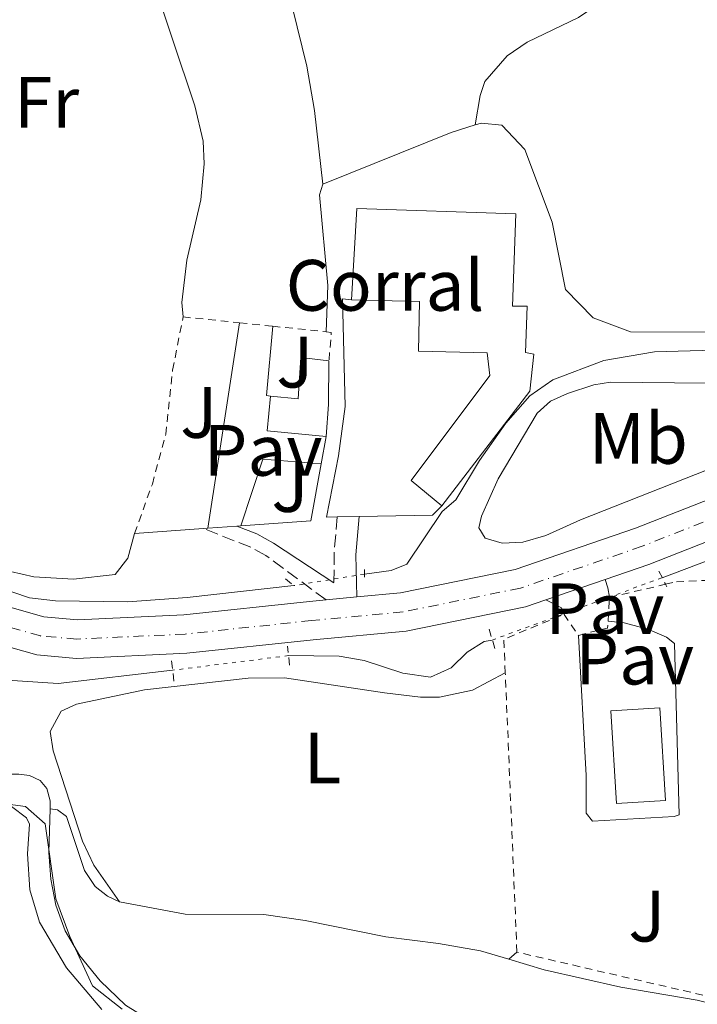
# Model space of a CAD drawing. Units: metres. Extents: x 605247 to 608737, y 4648254 to 4650619.
# Drawn here: x 608049 to 608142, y 4649907 to 4650043 of the extents above; entities that cross this region are included whole.
import ezdxf
from ezdxf.enums import TextEntityAlignment as Align

# ---------------------------------------------------------------- set-up
doc = ezdxf.new("R2010")
doc.units = ezdxf.units.M
doc.header["$MEASUREMENT"] = 0
for name, pattern in [('DGN Style 2', [1.7399219301090239, 1.043953158065414, -0.6959687720436097]), ('DGN Style 3', [2.435890702152634, 1.739921930109024, -0.6959687720436097]), ('DGN Style 4', [2.7856150101045474, 1.391937544087219, -0.6959687720436097, 0.001739921930109024, -0.6959687720436097]), ('DGN Style 5', [1.217945351076317, 0.5219765790327072, -0.6959687720436097])]:
    doc.linetypes.add(name, pattern=pattern)
for name, color, linetype, lineweight in [('Acequia sin especificar', 4, 'Continuous', 0), ('Acequia sin especificar no vista', 4, 'DGN Style 5', 0), ('Camino', 7, 'DGN Style 3', 0), ('Carretera', 9, 'Continuous', 0), ('Curva de nivel intermedia', 30, 'Continuous', 0), ('destino de construcciones', 7, 'Continuous', 0), ('Edificio', 1, 'Continuous', 13), ('Eje de carretera', 7, 'DGN Style 4', 0), ('Etiqueta de uso rústico', 92, 'Continuous', 0), ('Límite de municipio', 7, 'Continuous', 0), ('Línea  de muro-pared o tapia', 1, 'Continuous', 13), ('Línea de asfalto', 7, 'Continuous', 13), ('Línea de cambio de uso (parcela vista)', 92, 'Continuous', 0), ('Línea de pavimento', 1, 'Continuous', 0), ('Margen derecho', 7, 'Continuous', 0), ('Pavimento', 7, 'Continuous', 0), ('Pontón-alcantarilla (pasos de agua)', 1, 'DGN Style 2', 0), ('Tela metálica o alambrada', 7, 'DGN Style 2', 0), ('Valla', 7, 'DGN Style 2', 0), ('Zona ajardinada', 92, 'Continuous', 0)]:
    doc.layers.add(name, color=color, linetype=linetype, lineweight=lineweight)
doc.styles.add('Style-Arial', font='arial.ttf')

msp = doc.modelspace()

# ---------------------------------------------------------------- linework, layer by layer
at = {"layer": 'Acequia sin especificar', "color": 4, "linetype": 'Continuous', "lineweight": 0, "elevation": 375.8800000000047, "flags": 128}
msp.add_lwpolyline([(608137.54, 4649965.99), (608155.4900000002, 4649972.76)], dxfattribs=at)
at = {"layer": 'Acequia sin especificar', "color": 4, "linetype": 'Continuous', "lineweight": 0}
for points in [[(608096.4699999997, 4649966.49, 377.9799999999959), (608100.1600000003, 4649966.980000001, 377.6999999999971), (608102.3300000001, 4649967.850000001, 377.6999999999971), (608107.1799999997, 4649975.100000001, 377.8399999999965), (608109.0700000003, 4649976.75, 377.8399999999965), (608112.3399999999, 4649982.17, 377.570000000007), (608115.9600000001, 4649987.289999999, 377.3099999999977), (608119.2999999998, 4649991.07, 377.1499999999942), (608122.4299999997, 4649993.300000001, 377.2299999999959), (608129.4699999997, 4649995.939999999, 377.1900000000023), (608136.4600000001, 4649997.140000001, 377.1499999999942), (608151.2300000006, 4649997.560000001, 377.2899999999936), (608156.0099999999, 4649997.119999999, 377.2899999999936)], [(608035.7599999999, 4649968.109999999, 378.679999999993), (608050.2999999998, 4649963.189999999, 378.5899999999965), (608053.8799999999, 4649962.800000001, 378.5099999999948), (608063.8700000001, 4649962.67, 378.2599999999948), (608072.0300000003, 4649963.27, 378.0299999999988), (608086.7199999997, 4649964.890000001, 377.8399999999965)], [(608031.7199999997, 4649959.600000001, 378.679999999993), (608028.4600000001, 4649954.01, 378.5399999999936), (608026.6799999997, 4649952.369999999, 378.6199999999953), (608022.3700000001, 4649950.32, 378.679999999993), (608017.5999999996, 4649947.199999999, 377.9700000000012), (608019.8200000003, 4649945.730000001, 378.1699999999983), (608022.3399999999, 4649944.470000001, 378.1300000000047), (608025.5999999996, 4649944.210000001, 377.9700000000012), (608028.5300000003, 4649944.699999999, 377.7799999999988), (608039.4600000001, 4649950.600000001, 377.5099999999948), (608043.6900000004, 4649952.100000001, 377.3899999999995), (608054.25, 4649951.41, 377.2700000000041), (608070.0199999996, 4649953.220000001, 377.2299999999959)], [(608114.1100000005, 4649957.390000001, 377.3500000000058), (608112.9699999997, 4649957.199999999, 377.3500000000058), (608110.6500000004, 4649955.730000001, 377.3500000000058), (608108.4400000004, 4649953.529999999, 377.3500000000058), (608105.5999999996, 4649952.26, 377.3099999999977), (608101.7699999996, 4649952.800000001, 377.3099999999977), (608096.4400000004, 4649954.58, 377.3099999999977), (608092.9900000002, 4649955.180000001, 377.3099999999977), (608086, 4649955.24, 377.3099999999977)], [(608003.4400000004, 4649934.060000001, 380.0800000000018), (608003.4447999997, 4649934.059900001, 380.0795000000071), (608011.1100000005, 4649933.939999999, 379.2599999999948), (608022.7300000006, 4649935.359999999, 378.6000000000058), (608038.8099999996, 4649938.210000001, 378.5200000000041), (608044.3099999996, 4649938.859999999, 378.4100000000035), (608048.7999999998, 4649938.880000001, 378.2899999999936), (608050.2999999998, 4649938.680000001, 378.2899999999936), (608051.7599999999, 4649938.01, 378.2899999999936), (608052.6600000003, 4649936.91, 378.3300000000018), (608053.1399999997, 4649935.189999999, 378.4400000000023), (608053.1200000001, 4649934.09, 378.4499999999971)], [(608053.1200000001, 4649934.09, 378.4499999999971), (608052.9800000006, 4649928.060000001, 378.4799999999959), (608053.2100000001, 4649924.41, 378.4799999999959), (608053.9100000003, 4649920.83, 378.4799999999959), (608055.1900000004, 4649917.289999999, 378.4799999999959), (608057.2100000001, 4649913.810000001, 378.4799999999959), (608060.0499999998, 4649910.390000001, 378.4400000000023), (608063.5099999999, 4649907.01, 378.3699999999953), (608067.3200000003, 4649904.680000001, 378.2899999999936), (608068.4600000001, 4649904.210000001, 378.2899999999936)], [(608053.1200000001, 4649934.09, 378.4499999999971), (608054.1399999997, 4649933.970000001, 378.6000000000058), (608055.3799999999, 4649933.050000001, 378.6000000000058), (608057.8600000005, 4649925.58, 378.570000000007), (608059.3499999996, 4649923.380000001, 378.4100000000035), (608061.0599999996, 4649922.07, 378.3300000000018), (608062.6799999997, 4649921.289999999, 378.2200000000012)], [(608062.6799999997, 4649921.289999999, 378.2200000000012), (608071.7599999999, 4649919.550000001, 378.1399999999995), (608082.6200000001, 4649919.51, 378.1000000000058), (608088.3099999996, 4649918.689999999, 378.0200000000041), (608099.4199999999, 4649916.439999999, 378.0200000000041), (608106.6799999997, 4649915.539999999, 378.0200000000041), (608112.4600000001, 4649914.49, 378.0599999999977), (608116.3700000001, 4649913.34, 378.0899999999965)], [(608116.3700000001, 4649913.34, 378.0899999999965), (608121.25, 4649911.91, 378.1399999999995), (608131.8300000001, 4649909.5, 377.7899999999936), (608142.3600000005, 4649907.710000001, 377.8300000000018), (608148.3700000001, 4649906.25, 377.7100000000065)]]:
    msp.add_polyline3d(points, dxfattribs=at)
at = {"layer": 'Acequia sin especificar no vista', "color": 4, "linetype": 'DGN Style 5', "lineweight": 0, "extrusion": (-0.01398102889007775, -0.002294322688559766, 0.9998996284200609), "elevation": -18792.3958725237, "flags": 128}
msp.add_lwpolyline([(608042.3192899852, 4649935.61263251), (608032.5682855997, 4649934.0126283)], dxfattribs=at)
at = {"layer": 'Acequia sin especificar no vista', "color": 4, "linetype": 'DGN Style 5', "lineweight": 0, "extrusion": (0.05519528258873306, 0.02025947205414947, 0.9982700208721271), "elevation": 128147.4091357128, "flags": 128}
msp.add_lwpolyline([(4155653.264727233, -2169338.799469422), (4155653.264727232, -2169363.801185362)], dxfattribs=at)
at = {"layer": 'Acequia sin especificar no vista', "color": 4, "linetype": 'DGN Style 5', "lineweight": 0, "extrusion": (-0.004927460261573823, -0.0006228704458274569, 0.9999876660078255), "elevation": -5515.333947774489, "flags": 128}
msp.add_lwpolyline([(608080.4770098368, 4649952.706677049), (608064.4968096367, 4649950.686676658)], dxfattribs=at)
at = {"layer": 'Camino', "color": 7, "linetype": 'DGN Style 3', "lineweight": 0, "extrusion": (0.07697484567464526, -0.03005684434407975, 0.9965798810137803), "elevation": -92578.49711441272, "flags": 128}
msp.add_lwpolyline([(4552652.939989809, 1121079.377616901), (4552648.051543847, 1121077.925447461), (4552644.29030683, 1121076.473278021)], dxfattribs=at)
at = {"layer": 'Camino', "color": 7, "linetype": 'DGN Style 3', "lineweight": 0}
msp.add_polyline3d([(608091.1799999997, 4649962.930000002, 378.5099999999947), (608082.8999999983, 4649969.060000001, 377.6100000000006), (608080.7899999983, 4649970.2, 377.4600000000063), (608074.2800000017, 4649972.760000002, 377.3999999999942)], dxfattribs=at)
at = {"layer": 'Carretera', "color": 9, "linetype": 'Continuous', "lineweight": 0}
for points in [[(608160.2399999984, 4649977.48, 378.7700000000041), (608135.6900000015, 4649967.830000003, 378.8899999999995), (608129.660000001, 4649965.760000003, 378.8099999999977), (608121.469999999, 4649962.930000001, 378.6900000000023), (608118.6799999995, 4649961.980000001, 378.6499999999942), (608102.2100000007, 4649958.620000001, 378.7100000000065), (608089.420000001, 4649957.420000001, 378.4700000000012), (608071.9699999987, 4649955.559999999, 378.5899999999965), (608056.7800000006, 4649954.859999999, 378.8300000000018), (608051.3200000002, 4649955.330000001, 379.1399999999995), (608040.8099999981, 4649958.309999999, 379.320000000007), (608034.6400000012, 4649961.280000002, 379.679999999993), (608017.2300000014, 4649972.28, 380.4100000000035), (608016.0300000011, 4649973.390000002, 380.3699999999953), (608013.8500000017, 4649975.430000001, 380.2899999999936), (608011.1400000005, 4649979.5, 380.3699999999953), (608008.9999999992, 4649983.930000001, 380.3500000000058), (608007.1599999998, 4649989.080000003, 380.4100000000035), (608006.2800000012, 4649994.699999999, 380.5399999999936), (608005.5599999992, 4650007.510000002, 380.7799999999988), (608005.0000000005, 4650034.250000001, 381.1499999999942), (608001.6600000011, 4650122.180000001, 382.5500000000029)], [(608009.2000000003, 4650066.320000002, 381.570000000007), (608010.3099999991, 4650034.399999999, 381.1499999999942), (608010.87, 4650007.720000001, 380.7799999999988), (608011.5799999986, 4649995.260000003, 380.5399999999936), (608012.3299999974, 4649990.399999999, 380.4100000000035), (608013.9200000011, 4649985.98, 380.3500000000058), (608015.7699999996, 4649982.140000001, 380.2899999999936), (608017.9299999988, 4649978.899999999, 380.2899999999936), (608020.489999998, 4649976.520000001, 380.4100000000035), (608037.2299999995, 4649965.940000001, 379.679999999993), (608042.699999999, 4649963.300000002, 379.320000000007), (608052.2900000003, 4649960.580000003, 379.1399999999995), (608056.8900000001, 4649960.190000001, 378.8300000000018), (608071.5700000009, 4649960.859999998, 378.5899999999965), (608088.8900000014, 4649962.710000002, 378.4700000000012), (608091.1800000002, 4649962.930000001, 378.5099999999948), (608095.4299999991, 4649963.330000003, 378.5899999999965), (608101.4300000007, 4649963.890000001, 378.7100000000065), (608117.2800000003, 4649967.120000003, 378.6499999999942), (608133.8500000021, 4649972.820000002, 378.8899999999995), (608158.3299999972, 4649982.440000001, 378.7700000000041)]]:
    msp.add_polyline3d(points, dxfattribs=at)
at = {"layer": 'Curva de nivel intermedia', "color": 30, "linetype": 'Continuous', "lineweight": 0, "elevation": 380.0000000000001, "flags": 128}
msp.add_lwpolyline([(608115.4500000015, 4649970.73), (608113.1400000004, 4649971.439999999), (608112.2500000007, 4649972.869999999), (608112.6100000006, 4649974.470000001), (608114.9300000007, 4649979.630000001), (608120.2700000005, 4649988.699999998), (608122.11, 4649990.359999999), (608124.4600000015, 4649991.41), (608128.1100000015, 4649992.609999998), (608130.4200000004, 4649992.960000001), (608148.0400000004, 4649992.769999999), (608153.6900000009, 4649991.929999999), (608156.5800000011, 4649990.619999998), (608158.0000000005, 4649989.019999999), (608158.0000000005, 4649987.42), (608157.1100000007, 4649986.350000001), (608154.9699999995, 4649985.289999997), (608126.2600000007, 4649973.98), (608121.4999999999, 4649971.789999999), (608118.3000000012, 4649970.909999998), (608115.4500000015, 4649970.73)], dxfattribs=at)
at = {"layer": 'Edificio', "color": 51, "linetype": 'Continuous', "lineweight": 13, "extrusion": (-0.9565004860357224, 0.04575417848897796, 0.2881204181661304), "elevation": -368773.3698008851, "flags": 128}
msp.add_lwpolyline([(-4673739.811261541, 111354.2240536201), (-4673733.795748164, 111355.0490377436), (-4673729.384528232, 111354.5999957523)], dxfattribs=at)
at = {"layer": 'Edificio', "color": 51, "linetype": 'Continuous', "lineweight": 13, "extrusion": (-0.170316519744535, 0.06548256119047947, 0.9832112271948713), "elevation": 201299.9606586559, "flags": 128}
msp.add_lwpolyline([(-4558469.573607489, -1082577.238514982), (-4558467.352484376, -1082585.23978439), (-4558471.997831077, -1082586.555061552)], dxfattribs=at)
at = {"layer": 'Edificio', "color": 1, "linetype": 'Continuous', "lineweight": 13, "elevation": 381.6199999999954, "flags": 128}
msp.add_lwpolyline([(608137.9699999997, 4649935.26), (608131.2100000001, 4649934.850000001), (608130.4400000004, 4649947.609999999), (608137.2100000001, 4649948.02), (608137.9699999997, 4649935.26)], close=True, dxfattribs=at)
at = {"layer": 'Edificio', "color": 51, "linetype": 'Continuous', "lineweight": 13, "elevation": 381.6199999999954, "flags": 128}
msp.add_lwpolyline([(608131.2100000001, 4649934.850000001), (608130.4400000004, 4649947.609999999), (608137.2100000001, 4649948.02), (608137.9699999997, 4649935.26), (608131.2100000001, 4649934.850000001)], dxfattribs=at)
at = {"layer": 'Edificio', "color": 1, "linetype": 'Continuous', "lineweight": 13}
for points in [[(608119.29, 4649991.74, 382.6600000000035), (608107.1500000004, 4649975.9, 381.6300000000047), (608102.9400000004, 4649979.41, 382.4799999999959), (608113.7699999996, 4649993.859999999, 382.4799999999959), (608113.4199999999, 4649997, 382.5399999999936), (608103.9100000003, 4649997.220000001, 382.4799999999959), (608104.0899999999, 4650004.07, 382.6600000000035), (608094.7000000002, 4650004.34, 383.3899999999995), (608095.4299999997, 4650016.939999999, 383.3300000000018), (608117.3300000001, 4650016.17, 383.4499999999971), (608116.8799999999, 4650003.470000001, 382.9700000000012), (608118.9100000003, 4650003.430000001, 382.8500000000058), (608118.6900000004, 4649997.039999999, 382.7200000000012), (608119.8399999999, 4649996.82, 382.6600000000035)], [(608091.5800000001, 4649995.9, 381.0200000000041), (608091.5300000003, 4649989.880000001, 381.8099999999977), (608091.1900000004, 4649985.480000001, 381.3800000000047), (608083.0499999998, 4649986.230000001, 379.9199999999983), (608083.5099999999, 4649991.029999999, 379.679999999993), (608087.3600000005, 4649990.66, 381.0800000000018), (608087.7199999997, 4649996.350000001, 381.0800000000018)]]:
    msp.add_polyline3d(points, close=True, dxfattribs=at)
at = {"layer": 'Edificio', "color": 51, "linetype": 'Continuous', "lineweight": 13}
for points in [[(608094.7000000002, 4650004.34, 383.3899999999995), (608095.4299999997, 4650016.939999999, 383.3300000000018), (608117.3300000001, 4650016.17, 383.4499999999971), (608116.8799999999, 4650003.470000001, 382.9700000000012), (608118.9100000003, 4650003.430000001, 382.8500000000058), (608118.6900000004, 4649997.039999999, 382.7200000000012), (608119.8399999999, 4649996.82, 382.6600000000035), (608119.29, 4649991.74, 382.6600000000035), (608107.1500000004, 4649975.9, 381.6300000000047)], [(608107.1500000004, 4649975.9, 381.6300000000047), (608102.9400000004, 4649979.41, 382.4799999999959), (608113.7699999996, 4649993.859999999, 382.4799999999959), (608113.4199999999, 4649997, 382.5399999999936), (608103.9100000003, 4649997.220000001, 382.4799999999959), (608104.0899999999, 4650004.07, 382.6600000000035), (608094.7000000002, 4650004.34, 383.3899999999995)], [(608083.5099999999, 4649991.029999999, 379.679999999993), (608087.3600000005, 4649990.66, 381.0800000000018), (608087.7199999997, 4649996.350000001, 381.0800000000018), (608091.5800000001, 4649995.9, 381.0200000000041)]]:
    msp.add_polyline3d(points, dxfattribs=at)
at = {"layer": 'Eje de carretera', "color": 7, "linetype": 'DGN Style 4', "lineweight": 0}
msp.add_polyline3d([(608159.2899999978, 4649979.960000001, 378.770000000004), (608134.7700000001, 4649970.320000002, 378.8899999999995), (608117.9799999994, 4649964.550000002, 378.6499999999942), (608101.819999999, 4649961.260000002, 378.7100000000065), (608089.159999999, 4649960.07, 378.4700000000012), (608071.7699999993, 4649958.210000001, 378.5899999999965), (608056.8299999972, 4649957.52, 378.8300000000019), (608051.8000000002, 4649957.949999999, 379.1399999999994), (608041.760000002, 4649960.800000002, 379.3200000000071), (608035.9400000017, 4649963.610000002, 379.679999999993), (608018.8599999981, 4649974.4, 380.4100000000035), (608015.8899999998, 4649977.170000002, 380.2899999999936), (608013.449999999, 4649980.820000002, 380.3300000000017), (608011.4599999996, 4649984.95, 380.3500000000059), (608009.7499999999, 4649989.739999998, 380.4100000000035), (608008.9299999995, 4649994.980000001, 380.5399999999935), (608008.2199999986, 4650007.61, 380.7799999999988), (608007.6499999987, 4650034.330000003, 381.1499999999942), (608007.100000001, 4650050.289999999, 381.3800000000047)], dxfattribs=at)
at = {"layer": 'Límite de municipio', "color": 7, "linetype": 'Continuous', "lineweight": 0}
msp.add_polyline3d([(608001.8599999994, 4649929.870000001, 379.27), (608009.6099999994, 4649930.52, 378.9000000000001), (608024.6000000016, 4649931.809999999, 378.48), (608032.9699999989, 4649934.120000001, 378.55), (608041.4800000006, 4649934.649999999, 378.6500000000001), (608047.3200000003, 4649934.760000002, 378.61), (608049.7399999984, 4649934.420000002, 378.6600000000001), (608052.4299999997, 4649932.050000001, 378.7200000000001), (608053.9100000003, 4649921.670000002, 379.02), (608055.8599999994, 4649916.5, 378.85), (608058.9600000009, 4649909.699999999, 378.9700000000001), (608063.0599999987, 4649906.469999999, 379.0300000000001)], dxfattribs=at)
at = {"layer": 'Línea  de muro-pared o tapia', "color": 1, "linetype": 'Continuous', "lineweight": 13, "extrusion": (-0.005472984489467675, -0.03058432506860622, 0.9995172062055141), "elevation": -145163.7851476977, "flags": 128}
msp.add_lwpolyline([(-220508.7131897812, 4682140.897893093), (-220508.7131897812, 4682137.035665755)], dxfattribs=at)
at = {"layer": 'Línea  de muro-pared o tapia', "color": 1, "linetype": 'Continuous', "lineweight": 13, "extrusion": (-0.05838193678404938, -0.0212991387412941, 0.9980670799832156), "elevation": -134161.8231417809, "flags": 128}
msp.add_lwpolyline([(-4159943.530905124, 2160780.938169299), (-4159936.639590992, 2160776.915373067), (-4159939.292742967, 2160767.582485808)], dxfattribs=at)
at = {"layer": 'Línea  de muro-pared o tapia', "color": 1, "linetype": 'Continuous', "lineweight": 13, "extrusion": (0.007348995852604251, -0.6938497126452977, 0.7200823345437634), "elevation": -3221640.660077939, "flags": 128}
msp.add_lwpolyline([(657321.0813213965, 3343804.835137129), (657319.7578383499, 3343803.076929909), (657309.6563925284, 3343802.961637632)], dxfattribs=at)
at = {"layer": 'Línea  de muro-pared o tapia', "color": 1, "linetype": 'Continuous', "lineweight": 13, "extrusion": (-0.009929365615637713, -0.000197272167026391, 0.999950683175007), "elevation": -6575.004220863229, "flags": 128}
msp.add_lwpolyline([(608069.5389163468, 4649973.223414564), (608066.5187673435, 4649973.163414562)], dxfattribs=at)
at = {"layer": 'Línea  de muro-pared o tapia', "color": 1, "linetype": 'Continuous', "lineweight": 13, "extrusion": (-0.0596007707496039, -0.004172053941104328, 0.9982135753895385), "elevation": -55262.42820390707, "flags": 128}
msp.add_lwpolyline([(-4596160.734612091, 929657.1326830401), (-4596160.734612091, 929653.1157190127)], dxfattribs=at)
at = {"layer": 'Línea  de muro-pared o tapia', "color": 1, "linetype": 'Continuous', "lineweight": 13, "extrusion": (-0.05417835490230533, -0.003940244062583364, 0.998523500142489), "elevation": -50887.14407625061, "flags": 128}
msp.add_lwpolyline([(-4593616.783162135, 942393.870754726), (-4593616.783162135, 942393.3184866745)], dxfattribs=at)
at = {"layer": 'Línea  de muro-pared o tapia', "color": 1, "linetype": 'Continuous', "lineweight": 13, "extrusion": (-0.05952574096533704, -0.00425630955343658, 0.9982176966932178), "elevation": -55608.59262195188, "flags": 128}
msp.add_lwpolyline([(-4594762.190850304, 936519.7472597591), (-4594762.190850304, 936510.1959561824)], dxfattribs=at)
at = {"layer": 'Línea  de muro-pared o tapia', "color": 1, "linetype": 'Continuous', "lineweight": 13, "extrusion": (-0.06499748381154706, -0.005327662694628027, 0.9978712056715435), "elevation": -63917.71326139617, "flags": 128}
msp.add_lwpolyline([(-4584754.765710101, 983839.7299138517), (-4584754.765710102, 983839.1165624033)], dxfattribs=at)
at = {"layer": 'Línea  de muro-pared o tapia', "color": 1, "linetype": 'Continuous', "lineweight": 13}
msp.add_polyline3d([(608092.7199999997, 4649974.369999999, 380.3000000000029), (608091.25, 4649974.350000001, 380.2899999999936), (608092.8799999999, 4649982.789999999, 380.0500000000029), (608093.8099999996, 4649989.619999999, 379.8600000000006), (608093.4400000004, 4650004.480000001, 379.9799999999959), (608094.7000000002, 4650004.34, 379.9799999999959)], dxfattribs=at)
at = {"layer": 'Línea de asfalto', "color": 7, "linetype": 'Continuous', "lineweight": 13, "extrusion": (-0.01308791065023974, -0.004522440434860614, 0.9999041224674117), "elevation": -28609.56614695019, "flags": 128}
msp.add_lwpolyline([(608082.5302860249, 4649883.925984278), (608074.3394169486, 4649881.095955336)], dxfattribs=at)
at = {"layer": 'Línea de asfalto', "color": 7, "linetype": 'Continuous', "lineweight": 13, "extrusion": (-0.01865497650510423, -0.001755762505038582, 0.9998244391640064), "elevation": -19129.71368970648, "flags": 128}
msp.add_lwpolyline([(-4572523.462520075, 1040957.97974529), (-4572523.462520074, 1040962.24927688)], dxfattribs=at)
at = {"layer": 'Línea de asfalto', "color": 7, "linetype": 'Continuous', "lineweight": 13}
for points in [[(608008.6000000008, 4650081.49, 381.8300000000018), (608009.1999999998, 4650066.320000002, 381.570000000007), (608010.3099999985, 4650034.399999999, 381.1499999999942), (608010.8699999995, 4650007.720000001, 380.7799999999988), (608011.5799999981, 4649995.260000004, 380.5399999999935), (608012.3299999969, 4649990.399999999, 380.4100000000035), (608013.9200000007, 4649985.980000001, 380.3500000000059), (608015.7699999991, 4649982.140000001, 380.2899999999936), (608017.9299999983, 4649978.899999999, 380.2899999999936), (608020.4899999975, 4649976.520000001, 380.4100000000035), (608037.229999999, 4649965.940000002, 379.679999999993), (608042.6999999986, 4649963.300000003, 379.3200000000071), (608052.2899999997, 4649960.580000003, 379.1399999999994), (608056.8899999997, 4649960.190000001, 378.8300000000019), (608071.5700000003, 4649960.859999999, 378.5899999999965), (608088.890000001, 4649962.710000004, 378.4700000000012), (608091.1799999997, 4649962.930000002, 378.5099999999947)], [(608270.2899999992, 4650012.230000001, 376.1499999999943), (608262.1499999987, 4650013.04, 376.2700000000042), (608254.1000000021, 4650012.399999999, 376.2100000000065), (608244.4699999985, 4650010.02, 376.3399999999965), (608238.4800000002, 4650007.760000003, 376.5800000000018), (608221.3000000007, 4650000.850000001, 376.4600000000063), (608194.36, 4649990.120000003, 377.070000000007), (608173.7100000014, 4649982.580000003, 377.800000000003), (608160.2399999978, 4649977.480000001, 378.770000000004), (608135.690000001, 4649967.830000003, 378.8899999999995), (608129.6600000005, 4649965.760000004, 378.8099999999978)], [(608095.4299999987, 4649963.330000004, 378.5899999999965), (608101.4300000002, 4649963.890000001, 378.7100000000065), (608117.2799999998, 4649967.120000003, 378.6499999999942), (608133.8500000016, 4649972.820000002, 378.8899999999995), (608158.3299999967, 4649982.440000002, 378.770000000004), (608166.2100000002, 4649985.420000002, 378.1999999999972)], [(608121.4699999986, 4649962.930000002, 378.6900000000024), (608118.6799999991, 4649961.980000001, 378.6499999999942), (608102.2100000002, 4649958.620000003, 378.7100000000065), (608089.4200000005, 4649957.420000002, 378.4700000000012), (608071.9699999982, 4649955.56, 378.5899999999965), (608056.7800000003, 4649954.86, 378.8300000000019), (608051.3199999996, 4649955.330000003, 379.1399999999994), (608040.8099999976, 4649958.309999999, 379.3200000000071), (608034.6400000007, 4649961.280000002, 379.679999999993), (608017.230000001, 4649972.280000002, 380.4100000000035), (608016.0300000006, 4649973.390000002, 380.3699999999955)]]:
    msp.add_polyline3d(points, dxfattribs=at)
at = {"layer": 'Línea de cambio de uso (parcela vista)', "color": 92, "linetype": 'Continuous', "lineweight": 0, "extrusion": (-0.03667775093934496, 0.166413201255618, 0.9853737306392376), "elevation": 751893.444367821, "flags": 128}
msp.add_lwpolyline([(-1594712.097659414, -4345585.600870341), (-1594708.624014682, -4345585.307455494), (-1594689.78801099, -4345582.079892181)], dxfattribs=at)
at = {"layer": 'Línea de cambio de uso (parcela vista)', "color": 92, "linetype": 'Continuous', "lineweight": 0, "extrusion": (-0.3101594586957633, -0.2717326231280709, 0.911022772333101), "elevation": -1451801.74473965, "flags": 128}
msp.add_lwpolyline([(-3096764.463506124, 3208400.203395586), (-3096764.463506124, 3208398.554335248)], dxfattribs=at)
at = {"layer": 'Línea de cambio de uso (parcela vista)', "color": 92, "linetype": 'Continuous', "lineweight": 0}
for points in [[(608114.7999999998, 4650103.119999999, 376.6999999999971), (608127.1900000004, 4650055.390000001, 377.3000000000029), (608128.4299999997, 4650049.210000001, 377.3000000000029), (608128.5899999999, 4650046.480000001, 377.3000000000029), (608128.3600000005, 4650044.859999999, 377.3000000000029), (608125.9800000006, 4650043.279999999, 377.3000000000029), (608118.9299999997, 4650039.859999999, 377.3000000000029), (608116.1399999997, 4650037.970000001, 377.3000000000029), (608113.0899999999, 4650034.449999999, 377.3699999999953), (608112.4100000003, 4650032.529999999, 377.3699999999953), (608111.7599999999, 4650028.449999999, 377.0099999999948)], [(608090.7199999997, 4650020.26, 377.6100000000006), (608089.5700000003, 4650030.449999999, 377.7299999999959), (608088.5199999996, 4650036.539999999, 377.7299999999959), (608078.54, 4650077.210000001, 378.2799999999988), (608076.5599999996, 4650087.060000001, 378.4799999999959), (608075.29, 4650091.880000001, 378.2799999999988), (608072.9100000003, 4650098.15, 377.4100000000035)], [(608071.4699999997, 4650001.970000001, 378.8300000000018), (608071.2800000003, 4650003.949999999, 378.2799999999988), (608071.9699999997, 4650009.779999999, 378.3999999999942), (608073.9199999999, 4650018.130000001, 378.3999999999942), (608074.3700000001, 4650023.09, 378.3999999999942), (608074.2199999997, 4650026.199999999, 378.3999999999942), (608073.0700000003, 4650031.07, 378.3999999999942), (608063.6299999999, 4650059.430000001, 378.3999999999942), (608054.9699999997, 4650079.970000001, 378.3999999999942), (608054.4400000004, 4650082.310000001, 378.3399999999965), (608054.5499999998, 4650082.850000001, 378.3300000000018)], [(608155.4000000004, 4649999.26, 377.7200000000012), (608149.1100000005, 4649999.880000001, 377.6699999999983), (608133.1399999997, 4649999.91, 377.3099999999977), (608128, 4650001.859999999, 377.1900000000023), (608124.2199999997, 4650005.74, 377.0599999999977), (608122.3399999999, 4650015.02, 377), (608118.6100000005, 4650025.060000001, 376.9400000000023), (608115.4299999997, 4650028.41, 376.9400000000023), (608112.5999999996, 4650028.710000001, 377), (608111.7599999999, 4650028.449999999, 377.0099999999948)], [(608090.7199999997, 4650020.26, 377.6100000000006), (608090.29, 4650018.82, 377.7299999999959), (608091.4199999999, 4650006.32, 377.9700000000012), (608091.2000000002, 4649999.91, 378.8800000000047)], [(608064.7699999996, 4649972.08, 379.4400000000023), (608063.8499999996, 4649968.689999999, 379.3099999999977), (608062.1100000005, 4649966.41, 379.429999999993), (608056.3700000001, 4649965.779999999, 379.5), (608050.8799999999, 4649966.109999999, 379.7400000000052), (608046, 4649967.220000001, 379.75), (608040.8600000005, 4649968.980000001, 379.6300000000047), (608035.8499999996, 4649971.33, 379.5099999999948), (608026.5599999996, 4649977.199999999, 379.1600000000035), (608023.2699999996, 4649980.199999999, 380.2100000000065)], [(608115.9000000004, 4649952.84, 378.7700000000041), (608111.3799999999, 4649950.460000001, 378.7700000000041), (608106.8099999996, 4649949.49, 378.6199999999953), (608104.1900000004, 4649949.49, 378.7700000000041), (608099.2199999997, 4649950.09, 378.7200000000012), (608085.4299999997, 4649952.180000001, 378.6699999999983), (608080.4299999997, 4649952.109999999, 378.6699999999983), (608066.1299999999, 4649950.529999999, 378.8099999999977), (608056.79, 4649948.539999999, 378.8099999999977), (608054.6699999999, 4649947.560000001, 378.8099999999977), (608053.1600000003, 4649944.789999999, 378.8099999999977), (608053.5599999996, 4649942.119999999, 378.8099999999977), (608057.6200000001, 4649929.65, 378.8099999999977), (608059.1600000003, 4649926.33, 378.8099999999977), (608062.6799999997, 4649921.289999999, 378.2200000000012)], [(608060.25, 4649906.4, 379.0800000000018), (608055.4100000003, 4649912.15, 379), (608051.6900000004, 4649918.460000001, 379.1100000000006), (608050.3399999999, 4649922.939999999, 379.1300000000047), (608050, 4649927.91, 379), (608050.2699999996, 4649931.980000001, 378.7200000000012), (608049.8600000005, 4649932.84, 378.6699999999983), (608047.8300000001, 4649934.430000001, 378.5800000000018), (608044.8499999996, 4649935.52, 378.7200000000012), (608043.2199999997, 4649935.789999999, 378.5800000000018), (608042.1799999997, 4649935.77, 378.6100000000006), (608035.0700000003, 4649934.710000001, 378.5800000000018), (608025.5800000001, 4649932.480000001, 378.4400000000023), (608021.04, 4649931.730000001, 378.5500000000029), (608016.0599999996, 4649931.470000001, 379), (608009, 4649931.470000001, 378.8600000000006), (608001.9400000004, 4649930.939999999, 379.2799999999988)]]:
    msp.add_polyline3d(points, dxfattribs=at)
at = {"layer": 'Línea de pavimento', "color": 1, "linetype": 'Continuous', "lineweight": 0, "elevation": 377.679999999993, "flags": 128}
msp.add_lwpolyline([(608074.8899999997, 4649972.810000001), (608079.2699999996, 4650001.15)], dxfattribs=at)
at = {"layer": 'Línea de pavimento', "color": 1, "linetype": 'Continuous', "lineweight": 0, "extrusion": (-0.002318998373198095, -0.01442932320118117, 0.9998932027364227), "elevation": -68129.00843020921, "flags": 128}
msp.add_lwpolyline([(608083.070200646, 4649501.675318554), (608082.1898783192, 4649492.114323176), (608082.7498768127, 4649492.024313806)], dxfattribs=at)
at = {"layer": 'Línea de pavimento', "color": 1, "linetype": 'Continuous', "lineweight": 0, "extrusion": (0.03157309709798336, -0.0245176711069425, 0.9992006922251071), "elevation": -94429.90276141923, "flags": 128}
msp.add_lwpolyline([(4045641.002057901, 2369804.99437571), (4045636.584274611, 2369811.748647752), (4045627.459477306, 2369808.496590843)], dxfattribs=at)
at = {"layer": 'Línea de pavimento', "color": 1, "linetype": 'Continuous', "lineweight": 0, "extrusion": (0.9313554658214916, 0.157614001610781, 0.3282298322527509), "elevation": 1299408.930298638, "flags": 128}
msp.add_lwpolyline([(4483303.327312605, -451119.475188905), (4483304.645796583, -451119.475188905), (4483305.874328766, -451118.9035170807)], dxfattribs=at)
at = {"layer": 'Línea de pavimento', "color": 1, "linetype": 'Continuous', "lineweight": 0, "extrusion": (0.3677395151029456, 0.2788948844638175, 0.8871219152133286), "elevation": 1520817.112822947, "flags": 128}
msp.add_lwpolyline([(3337498.995476703, -2922359.129298134), (3337496.823679938, -2922360.342640136), (3337495.873107703, -2922360.039304635)], dxfattribs=at)
at = {"layer": 'Línea de pavimento', "color": 1, "linetype": 'Continuous', "lineweight": 0}
msp.add_polyline3d([(608125.9800000006, 4649958.029999999, 377.9700000000012), (608127.04, 4649938.699999999, 378.1100000000006), (608127.04, 4649933.480000001, 377.9700000000012), (608127.9100000003, 4649932.4, 377.8300000000018), (608139.2000000002, 4649933.039999999, 378.1100000000006), (608139.8499999996, 4649933.25, 378.25), (608139.2300000006, 4649956.930000001, 377.9700000000012), (608138.1399999997, 4649957.800000001, 377.9700000000012), (608135.5300000003, 4649958.890000001, 377.8300000000018), (608132.2800000003, 4649959.76, 377.6900000000023), (608130.0599999996, 4649959.970000001, 377.6900000000023)], dxfattribs=at)
at = {"layer": 'Margen derecho', "color": 7, "linetype": 'Continuous', "lineweight": 0, "extrusion": (-0.4507171567239729, 0.01901977040591921, 0.8924641690109267), "elevation": -185299.9302841516, "flags": 128}
msp.add_lwpolyline([(-4671477.892859515, 367424.8280823398), (-4671472.608151291, 367424.562076718), (-4671466.789659457, 367425.0054194212)], dxfattribs=at)
at = {"layer": 'Margen derecho', "color": 7, "linetype": 'Continuous', "lineweight": 0}
msp.add_polyline3d([(608092.2699999983, 4649965.260000003, 378.2700000000042), (608083.9299999987, 4649970.770000001, 377.6100000000006), (608081.6299999988, 4649972.02, 377.4600000000063), (608078.8900000006, 4649973.09, 377.3999999999942)], dxfattribs=at)
at = {"layer": 'Pontón-alcantarilla (pasos de agua)', "color": 1, "linetype": 'DGN Style 2', "lineweight": 0, "flags": 128}
for points, elevation in [([(608096.4699999997, 4649967.109999999), (608096.4699999997, 4649965.59)], 378.1100000000006), ([(608086.1399999997, 4649953.92), (608085.8600000005, 4649956.52)], 378.8000000000029), ([(608069.8799999999, 4649954.5), (608070.2100000001, 4649951.67)], 378.8800000000047)]:
    msp.add_lwpolyline(points, dxfattribs=dict(at, elevation=elevation))
at = {"layer": 'Pontón-alcantarilla (pasos de agua)', "color": 1, "linetype": 'DGN Style 2', "lineweight": 0, "extrusion": (0.07650465988247061, -0.1523045944210772, 0.9853681279270701), "elevation": -661313.6983807476, "flags": 128}
msp.add_lwpolyline([(2630645.95984725, 3825491.990235867), (2630645.95984725, 3825489.928508258)], dxfattribs=at)
at = {"layer": 'Pontón-alcantarilla (pasos de agua)', "color": 1, "linetype": 'DGN Style 2', "lineweight": 0, "extrusion": (-0.06302193567655572, 0.05284146911495578, 0.9966122690220873), "elevation": 207764.9826031931, "flags": 128}
msp.add_lwpolyline([(-3953895.170717301, -2513065.273744587), (-3953895.170717301, -2513063.571481388)], dxfattribs=at)
at = {"layer": 'Pontón-alcantarilla (pasos de agua)', "color": 1, "linetype": 'DGN Style 2', "lineweight": 0, "extrusion": (0.07645765463189358, -0.1522284348405482, 0.9853835449580975), "elevation": -660988.138850757, "flags": 128}
msp.add_lwpolyline([(2630467.779940771, 3825668.713550205), (2630467.779940772, 3825668.310850902)], dxfattribs=at)
at = {"layer": 'Pontón-alcantarilla (pasos de agua)', "color": 1, "linetype": 'DGN Style 2', "lineweight": 0, "extrusion": (-0.003354510806788545, 0.01114781874218922, 0.9999322344011812), "elevation": 50175.43937152415, "flags": 128}
msp.add_lwpolyline([(608111.5078195246, 4649688.469646612), (608112.4979481427, 4649685.179442163)], dxfattribs=at)
at = {"layer": 'Tela metálica o alambrada', "color": 7, "linetype": 'DGN Style 2', "lineweight": 0, "extrusion": (0.05547877060682575, 0.01287680929310214, 0.9983768295560472), "elevation": 93993.84421285974, "flags": 128}
msp.add_lwpolyline([(4392061.491665024, -1641018.612113897), (4392061.491665024, -1641026.562453174)], dxfattribs=at)
at = {"layer": 'Tela metálica o alambrada', "color": 7, "linetype": 'DGN Style 2', "lineweight": 0, "flags": 128}
for points, elevation in [([(608130.0599999996, 4649959.970000001), (608130.2699999996, 4649963.279999999)], 379.4499999999971), ([(608117.5, 4649914.33), (608115.9000000004, 4649952.84)], 378.7700000000041)]:
    msp.add_lwpolyline(points, dxfattribs=dict(at, elevation=elevation))
at = {"layer": 'Tela metálica o alambrada', "color": 7, "linetype": 'DGN Style 2', "lineweight": 0, "extrusion": (-0.02248494823950038, -0.0009670945488577918, 0.9997467138384606), "elevation": -17791.72451632641, "flags": 128}
msp.add_lwpolyline([(-4619526.403354093, 807171.4618200447), (-4619531.057653182, 807171.4618200447), (-4619534.137816216, 807179.9041121318)], dxfattribs=at)
at = {"layer": 'Tela metálica o alambrada', "color": 7, "linetype": 'DGN Style 2', "lineweight": 0, "extrusion": (-0.04640983121056225, 0.06797399520890196, 0.9966070758038734), "elevation": 288231.163999756, "flags": 128}
msp.add_lwpolyline([(-3124187.828101764, -3485444.706827709), (-3124187.828101764, -3485441.183406075)], dxfattribs=at)
at = {"layer": 'Tela metálica o alambrada', "color": 7, "linetype": 'DGN Style 2', "lineweight": 0, "extrusion": (-0.05050615246691461, 0.00325846142341533, 0.998718434290737), "elevation": -15183.63063751179, "flags": 128}
msp.add_lwpolyline([(-4679463.339522241, 307114.5447077246), (-4679464.606243558, 307118.4964057267), (-4679465.538177034, 307118.4964057267)], dxfattribs=at)
at = {"layer": 'Tela metálica o alambrada', "color": 7, "linetype": 'DGN Style 2', "lineweight": 0, "extrusion": (0.004632453588022261, -0.001069955122681187, 0.9999886977210244), "elevation": -1779.357843562236, "flags": 128}
msp.add_lwpolyline([(608139.9606999743, 4649907.987784272), (608109.2203349423, 4649915.087788334)], dxfattribs=at)
at = {"layer": 'Tela metálica o alambrada', "color": 7, "linetype": 'DGN Style 2', "lineweight": 0}
msp.add_polyline3d([(608138.0018999996, 4649965.0746, 378.997199999998), (608139.4900000002, 4649965.42, 378.9100000000035), (608143.5800000001, 4649965.609999999, 378.9100000000035), (608145.7699999996, 4649964.49, 378.9100000000035), (608146.6399999997, 4649963.300000001, 378.9100000000035), (608147.0700000003, 4649961.180000001, 378.9100000000035)], dxfattribs=at)
at = {"layer": 'Valla', "color": 7, "linetype": 'DGN Style 2', "lineweight": 0, "extrusion": (-0.002536065782180923, 0.0002666120440223172, 0.9999967486388976), "elevation": 76.4660500289242, "flags": 128}
msp.add_lwpolyline([(608070.4752893028, 4650002.114878918), (608078.2753149404, 4650001.294878888)], dxfattribs=at)
at = {"layer": 'Valla', "color": 7, "linetype": 'DGN Style 2', "lineweight": 0, "extrusion": (-0.002169925121905198, 0.0002236545629753217, 0.9999976206989704), "elevation": 99.35658955703138, "flags": 128}
msp.add_lwpolyline([(608078.6604809609, 4650001.244078149), (608083.2204919251, 4650000.774078137)], dxfattribs=at)
at = {"layer": 'Valla', "color": 7, "linetype": 'DGN Style 2', "lineweight": 0, "extrusion": (-0.002684392643039743, 0.0002804589328512694, 0.9999963576828292), "elevation": 50.65708893876376, "flags": 128}
msp.add_lwpolyline([(608082.6560898656, 4650000.848670824), (608090.0261169996, 4650000.078670794)], dxfattribs=at)
at = {"layer": 'Valla', "color": 7, "linetype": 'DGN Style 2', "lineweight": 0, "extrusion": (-0.007122299264990467, 0.06154942207149187, 0.9980786249067982), "elevation": 282251.9516155867, "flags": 128}
msp.add_lwpolyline([(-1138576.461472305, -4540512.271898172), (-1138577.157569961, -4540512.11050408), (-1138576.378005096, -4540508.237045854)], dxfattribs=at)
at = {"layer": 'Valla', "color": 7, "linetype": 'DGN Style 2', "lineweight": 0}
msp.add_polyline3d([(608064.7699999996, 4649972.08, 379.4400000000023), (608067.2300000006, 4649978.91, 379.3099999999977), (608069.0899999999, 4649985.77, 378.8899999999995), (608070.0300000003, 4649994.630000001, 379.070000000007), (608071.4699999997, 4650001.970000001, 378.8300000000018)], dxfattribs=at)

# ---------------------------------------------------------------- texts
at = {"layer": 'destino de construcciones', "color": 7, "linetype": 'Continuous', "lineweight": 0, "style": 'Style-Arial'}
msp.add_text('Corral', height=7.000000000000002, dxfattribs=at).set_placement((608099.3096442193, 4650006.320009999, 377.7700000000041), align=Align.MIDDLE_CENTER)
at = {"layer": 'Etiqueta de uso rústico', "color": 92, "linetype": 'Continuous', "lineweight": 0, "style": 'Style-Arial'}
for s, p in [('Fr', (608052.6536852685, 4650031.560009996, 378.9900000000052)), ('Mb', (608134.240246242, 4649985.200009999, 381.8600000000006)), ('L', (608090.7114203795, 4649941.130009998, 378.5599999999977))]:
    msp.add_text(s, height=7.000000000000002, dxfattribs=at).set_placement(p, align=Align.MIDDLE_CENTER)
at = {"layer": 'Pavimento', "color": 7, "linetype": 'Continuous', "lineweight": 0, "style": 'Style-Arial'}
for p in [(608082.4957062553, 4649983.560009998, 377.8099999999977), (608129.6257062587, 4649961.710010001, 378.1000000000058), (608133.7457062559, 4649954.760010001, 377.8999999999942)]:
    msp.add_text('Pav', height=7.000000000000002, dxfattribs=at).set_placement(p, align=Align.MIDDLE_CENTER)
at = {"layer": 'Zona ajardinada', "color": 92, "linetype": 'Continuous', "lineweight": 0, "style": 'Style-Arial'}
for p in [(608086.8769051379, 4649995.720009997, 377.9199999999983), (608073.6269051378, 4649988.78001, 378.2400000000052), (608086.2069051352, 4649978.560009998, 377.8600000000006), (608135.4169051349, 4649919.290009998, 377.9199999999983)]:
    msp.add_text('J', height=7.000000000000002, dxfattribs=at).set_placement(p, align=Align.MIDDLE_CENTER)

doc.saveas('drawing.dxf')
